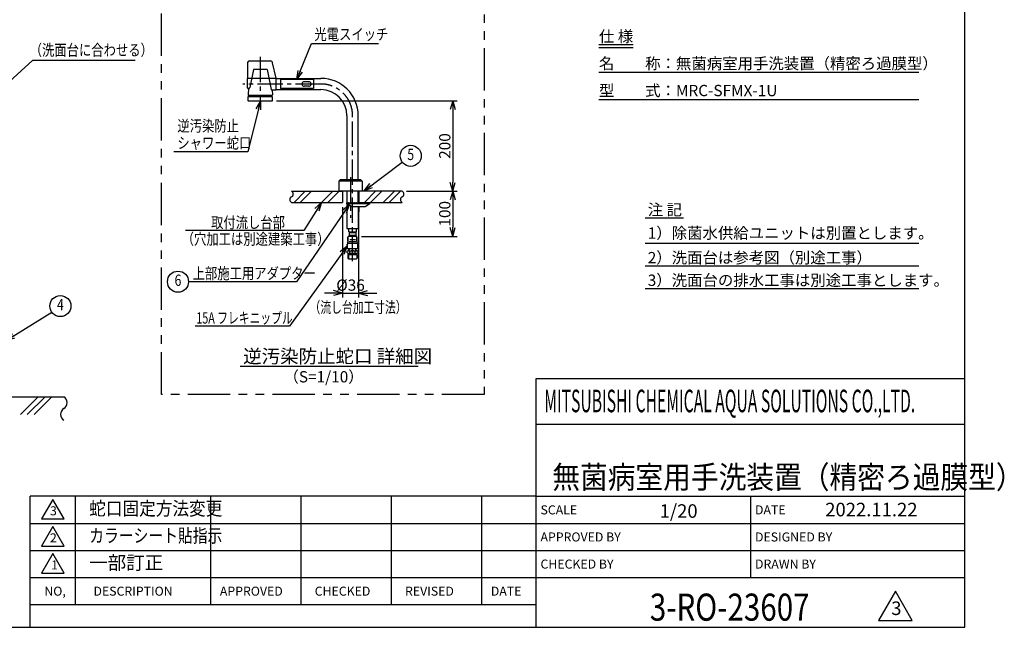
# Model space of a CAD drawing. Extents: x 0 to 7984, y 0 to 5446.
# Drawn here: x 3623 to 7984, y 0 to 2691 of the extents above; entities that cross this region are included whole.
import ezdxf
from ezdxf.enums import TextEntityAlignment as Align

# ---------------------------------------------------------------- set-up
doc = ezdxf.new("R2010")
doc.units = 0
doc.header["$LTSCALE"] = 150
doc.header["$MEASUREMENT"] = 0
doc.linetypes.add('CENTER2', pattern=[1.125, 0.75, -0.125, 0.125, -0.125])
doc.linetypes.add('PHANTOM', pattern=[2.5, 1.25, -0.25, 0.25, -0.25, 0.25, -0.25])
doc.layers.get('0').update_dxf_attribs({"linetype": 'CONTINUOUS'})
doc.layers.get('DEFPOINTS').update_dxf_attribs({"linetype": 'CONTINUOUS'})
doc.layers.add('壁', color=7, linetype='CONTINUOUS')
doc.styles.get("Standard").update_dxf_attribs({"font": 'simplex.shx', "width": 0.8, "bigfont": 'extfont.shx'})
doc.dimstyles.new('10', dxfattribs={"dimscale": 20, "dimtxt": 2.5, "dimasz": 2, "dimexe": 1, "dimexo": 1, "dimgap": 0.5, "dimtad": 1, "dimlfac": 0.5, "dimdsep": 46, "dimtxsty": 'Standard', "dimblk1": 'YA', "dimblk2": 'YA', "dimsah": 1, "dimcen": -1, "dimclrd": 2, "dimclre": 2, "dimclrt": 2, "dimadec": 0, "dimazin": 0, "dimtfac": 0.666667, "dimtix": 1, "dimtmove": 2, "dimatfit": 3, "dimldrblk": 'YA', "dimfxl": 1, "dimtvp": 1, "dimtolj": 1, "dimarcsym": 0})
doc.dimstyles.new('YA', dxfattribs={"dimscale": 20, "dimtxt": 2.5, "dimasz": 2, "dimexe": 1, "dimexo": 1, "dimgap": 1, "dimtad": 1, "dimdsep": 46, "dimtxsty": 'Standard', "dimblk1": 'YA', "dimblk2": 'YA', "dimsah": 1, "dimcen": -1, "dimclrd": 2, "dimclre": 2, "dimclrt": 2, "dimadec": 0, "dimazin": 0, "dimtfac": 0.5, "dimtix": 1, "dimtmove": 2, "dimatfit": 3, "dimldrblk": 'YA', "dimfxl": 1, "dimtvp": 0.833333, "dimtolj": 1, "dimarcsym": 0})

# ---------------------------------------------------------------- blocks, each defined once
blk = doc.blocks.new('YA')
at = {"color": 2}
for q in [(-1, 0), (-0.97, 0.26), (-0.97, -0.26)]:
    blk.add_line((0, 0), q, dxfattribs=at)
blk = doc.blocks.new('*D47')
at = {"color": 2, "lineweight": -2, "transparency": 16777216}
for p, q in [((4760.4, 2331.1), (5560.3, 2331.1)), ((5540.3, 2291.1), (5540.3, 1971.1)), ((5336.5, 1931.1), (5560.3, 1931.1))]:
    blk.add_line(p, q, dxfattribs=at)
at = {"layer": 'DEFPOINTS', "color": 0, "transparency": 16777216}
for p in [(4740.4, 2331.1), (5316.5, 1931.1), (5540.3, 1931.1)]:
    blk.add_point(p, dxfattribs=at)
at = {"color": 2, "lineweight": -2, "transparency": 16777216, "xscale": 40, "yscale": 40, "zscale": 40}
for p, rotation in [((5540.3, 2331.1), 90), ((5540.3, 1931.1), 270)]:
    blk.add_blockref('YA', p, dxfattribs=dict(at, rotation=rotation))
at = {"color": 2, "transparency": 16777216, "insert": (5505.3, 2131.1), "char_height": 50, "attachment_point": 5, "rotation": 90}
blk.add_mtext('\\A1;200', dxfattribs=at)
blk = doc.blocks.new('*D48')
at = {"color": 2, "lineweight": -2, "transparency": 16777216}
for p, q in [((5336.5, 1931.1), (5560.3, 1931.1)), ((5540.3, 1891.1), (5540.3, 1771.1)), ((5135.9, 1731.1), (5560.3, 1731.1))]:
    blk.add_line(p, q, dxfattribs=at)
at = {"layer": 'DEFPOINTS', "color": 0, "transparency": 16777216}
for p in [(5316.5, 1931.1), (5115.9, 1731.1), (5540.3, 1731.1)]:
    blk.add_point(p, dxfattribs=at)
at = {"color": 2, "lineweight": -2, "transparency": 16777216, "xscale": 40, "yscale": 40, "zscale": 40}
for p, rotation in [((5540.3, 1931.1), 90), ((5540.3, 1731.1), 270)]:
    blk.add_blockref('YA', p, dxfattribs=dict(at, rotation=rotation))
at = {"color": 2, "transparency": 16777216, "insert": (5505.3, 1831.1), "char_height": 50, "attachment_point": 5, "rotation": 90}
blk.add_mtext('\\A1;100', dxfattribs=at)
blk = doc.blocks.new('*D44')
at = {"color": 2, "lineweight": -2, "transparency": 16777216}
for p, q in [((5051.9, 1861.1), (5051.9, 1460.3)), ((5123.9, 1831.1), (5123.9, 1460.3)), ((5011.9, 1480.3), (4971.9, 1480.3)), ((5051.9, 1480.3), (5123.9, 1480.3)), ((5163.9, 1480.3), (5203.9, 1480.3))]:
    blk.add_line(p, q, dxfattribs=at)
at = {"layer": 'DEFPOINTS', "color": 0, "transparency": 16777216}
for p in [(5051.9, 1881.1), (5123.9, 1851.1), (5123.9, 1480.3)]:
    blk.add_point(p, dxfattribs=at)
at = {"color": 2, "lineweight": -2, "transparency": 16777216, "xscale": 40, "yscale": 40, "zscale": 40}
blk.add_blockref('YA', (5051.9, 1480.3), dxfattribs=at)
at = {"color": 2, "lineweight": -2, "transparency": 16777216, "xscale": 40, "yscale": 40, "zscale": 40, "rotation": 180}
blk.add_blockref('YA', (5123.9, 1480.3), dxfattribs=at)
at = {"color": 2, "transparency": 16777216, "insert": (5087.9, 1515.3), "char_height": 50, "attachment_point": 5}
blk.add_mtext('\\A1;%%c36', dxfattribs=at)
blk = doc.blocks.new('A$Ce4604413')
at = {"color": 3, "linetype": 'Continuous'}
for p, q in [((19.6, 876.1), (19.6, 810.1)), ((29.6, 886.1), (121.7, 886.1)), ((146.6, 810.1), (131.5, 878.3)), ((46.6, 848.1), (29.8, 768.3)), ((106.7, 848.1), (46.6, 848.1)), ((106.7, 848.1), (125.1, 760.3)), ((19.6, 766.1), (19.6, 809.1)), ((20.6, 810.1), (146.6, 810.1)), ((146.5, 809.1), (345.5, 809.1)), ((146.6, 758.1), (146.6, 810.1)), ((311.8, 804.1), (166.5, 804.1)), ((166.5, 804.1), (166.5, 764.1)), ((311.8, 804.1), (311.8, 764.1)), ((20.6, 765.1), (25.9, 765.1)), ((25, 760.6), (22.6, 740.1)), ((145.6, 757.1), (129.1, 757.1)), ((129.2, 752.6), (130.6, 740.1)), ((146.5, 759.1), (345.5, 759.1)), ((311.8, 764.1), (166.5, 764.1)), ((22.1, 727.5), (22.1, 711.5)), ((131.1, 727.5), (22.1, 727.5)), ((22.6, 740.1), (22.6, 736.1)), ((23.6, 731.5), (23.6, 727.5)), ((23.6, 731.5), (129.6, 731.5)), ((24.1, 709.5), (129.1, 709.5)), ((24.6, 734.1), (128.6, 734.1)), ((28.6, 734.1), (28.6, 731.5)), ((124.6, 734.1), (124.6, 731.5)), ((129.6, 727.5), (129.6, 731.5)), ((130.6, 740.1), (130.6, 736.1)), ((131.1, 711.5), (131.1, 727.5)), ((460.5, 644.1), (460.5, 359.5)), ((510.5, 359.5), (510.5, 644.1)), ((430.5, 359.5), (424.5, 353.5)), ((424.5, 353.5), (424.5, 309.5)), ((528.5, 353.5), (424.5, 353.5)), ((522.5, 359.5), (430.5, 359.5)), ((522.5, 359.5), (528.5, 353.5)), ((528.5, 353.5), (528.5, 309.5)), ((528.5, 309.5), (424.5, 309.5)), ((460.5, 309.5), (460.5, 258.1)), ((510.5, 258.1), (510.5, 309.5)), ((458.9, 258.1), (458.9, 255.1)), ((458.9, 258.1), (562.2, 258.1)), ((458.9, 255.1), (562.2, 255.1)), ((480.6, 242.1), (458.9, 255.1)), ((460.5, 255.1), (460.5, 144)), ((480.6, 242.1), (540.6, 242.1)), ((510.5, 242.1), (510.5, 144)), ((540.6, 242.1), (562.2, 255.1)), ((562.2, 258.1), (562.2, 255.1)), ((460.4, 144), (510.5, 144)), ((468.5, 129.5), (468.5, 144)), ((502.5, 129.5), (502.5, 144)), ((464.9, 87.5), (464.9, 105.5)), ((466.5, 105.5), (464.9, 105.5)), ((466.5, 87.5), (464.9, 87.5)), ((466.5, 87.4), (466.5, 109.5)), ((504.5, 109.5), (466.5, 109.5)), ((468.5, 129.5), (502.5, 129.5)), ((471.7, 113.9), (471.7, 125.1)), ((499.3, 125.1), (471.7, 125.1)), ((499.3, 113.9), (471.7, 113.9)), ((472.4, 129.5), (472.3, 125.1)), ((472.4, 109.5), (472.3, 113.9)), ((474.7, 129.5), (474.5, 125.1)), ((474.7, 109.5), (474.5, 113.9)), ((496.4, 129.5), (496.5, 125.1)), ((496.4, 109.5), (496.5, 113.9)), ((498.6, 129.5), (498.8, 125.1)), ((498.6, 109.5), (498.8, 113.9)), ((499.3, 125.1), (499.3, 113.9)), ((504.5, 87.4), (504.5, 109.5)), ((506.1, 105.5), (504.5, 105.5)), ((506.1, 87.5), (504.5, 87.5)), ((506.1, 87.5), (506.1, 105.5)), ((462.5, 75.5), (460.9, 75.5)), ((460.9, 57.5), (460.9, 75.5)), ((462.5, 57.5), (460.9, 57.5)), ((461.3, 43.9), (464.1, 45.5)), ((461.3, 36.1), (461.3, 43.9)), ((462.5, 53.5), (462.5, 75.6)), ((508.5, 53.5), (462.5, 53.5)), ((463.4, 79.2), (465.7, 83.8)), ((464.1, 45.5), (507, 45.5)), ((468.5, 45.5), (469, 53.5)), ((473.4, 36.1), (473.4, 43.9)), ((497.7, 36.1), (497.7, 43.9)), ((502.5, 45.5), (502, 53.5)), ((507.7, 79.2), (505.4, 83.8)), ((509.8, 43.9), (507, 45.5)), ((508.5, 53.5), (508.5, 75.6)), ((510.1, 75.5), (508.5, 75.5)), ((510.1, 57.5), (508.5, 57.5)), ((509.8, 36.1), (509.8, 43.9)), ((510.1, 57.5), (510.1, 75.5)), ((461.3, 36.1), (464.1, 34.5)), ((464.1, 34.5), (507, 34.5)), ((464.6, 28.5), (464.6, 13.5)), ((464.6, 28.5), (506.5, 28.5)), ((464.6, 13.5), (467.6, 10.5)), ((467.5, 34.5), (467.5, 28.5)), ((467.6, 10.5), (503.5, 10.5)), ((503.5, 34.5), (503.5, 28.5)), ((506.5, 13.5), (503.5, 10.5)), ((506.5, 28.5), (506.5, 13.5)), ((509.8, 36.1), (507, 34.5))]:
    blk.add_line(p, q, dxfattribs=at)
at = {"color": 4, "linetype": 'CENTER2'}
for p, q in [((76.6, 904.1), (76.6, 696)), ((345.5, 784.1), (0, 784.1)), ((485.5, 0), (485.5, 644.1))]:
    blk.add_line(p, q, dxfattribs=at)
at = {"color": 4, "linetype": 'Continuous'}
for p, q in [((291, 794.1), (271.8, 794.1)), ((291, 794.1), (291.8, 794.1)), ((291.8, 774.1), (271.8, 774.1)), ((470.9, 45.5), (471.4, 53.5)), ((500.2, 45.5), (499.7, 53.5)), ((466.9, 28.5), (466.9, 11.2)), ((504.2, 28.5), (504.2, 11.2))]:
    blk.add_line(p, q, dxfattribs=at)
at = {"color": 1, "linetype": 'Continuous'}
for p, q in [((461, 259.6), (459.5, 258.1)), ((461, 259.6), (462.5, 258.1)), ((464, 259.6), (462.5, 258.1)), ((464, 259.6), (465.5, 258.1)), ((467, 259.6), (465.5, 258.1)), ((467, 259.6), (468.5, 258.1)), ((470, 259.6), (468.5, 258.1)), ((470, 259.6), (471.5, 258.1)), ((473, 259.6), (471.5, 258.1)), ((473, 259.6), (474.5, 258.1)), ((476, 259.6), (474.5, 258.1)), ((476, 259.6), (477.5, 258.1)), ((479, 259.6), (477.5, 258.1)), ((479, 259.6), (480.5, 258.1)), ((482, 259.6), (480.5, 258.1)), ((482, 259.6), (483.5, 258.1)), ((485, 259.6), (483.5, 258.1)), ((485, 259.6), (486.5, 258.1)), ((488, 259.6), (486.5, 258.1)), ((488, 259.6), (489.5, 258.1)), ((491, 259.6), (489.5, 258.1)), ((491, 259.6), (492.5, 258.1)), ((494, 259.6), (492.5, 258.1)), ((494, 259.6), (495.5, 258.1)), ((497, 259.6), (495.5, 258.1)), ((497, 259.6), (498.5, 258.1)), ((500, 259.6), (498.5, 258.1)), ((500, 259.6), (501.5, 258.1)), ((503, 259.6), (501.5, 258.1)), ((503, 259.6), (504.5, 258.1)), ((506, 259.6), (504.5, 258.1)), ((506, 259.6), (507.5, 258.1)), ((509, 259.6), (507.5, 258.1)), ((509, 259.6), (510.5, 258.1)), ((512, 259.6), (510.5, 258.1)), ((510.5, 218.4), (512.7, 218.4)), ((511.4, 217.1), (512.7, 218.4)), ((511.9, 242.1), (511.9, 217.6)), ((512, 259.6), (513.5, 258.1)), ((512.7, 242.1), (512.7, 218.4)), ((515, 259.6), (513.5, 258.1)), ((515, 259.6), (516.5, 258.1)), ((518, 259.6), (516.5, 258.1)), ((518, 259.6), (519.5, 258.1)), ((521, 259.6), (519.5, 258.1)), ((521, 259.6), (522.5, 258.1)), ((524, 259.6), (522.5, 258.1)), ((524, 259.6), (525.5, 258.1)), ((527, 259.6), (525.5, 258.1)), ((527, 259.6), (528.5, 258.1)), ((530, 259.6), (528.5, 258.1)), ((530, 259.6), (531.5, 258.1)), ((533, 259.6), (531.5, 258.1)), ((533, 259.6), (534.5, 258.1)), ((536, 259.6), (534.5, 258.1)), ((536, 259.6), (537.5, 258.1)), ((539, 259.6), (537.5, 258.1)), ((539, 259.6), (540.5, 258.1)), ((542, 259.6), (540.5, 258.1)), ((542, 259.6), (543.5, 258.1)), ((545, 259.6), (543.5, 258.1)), ((545, 259.6), (546.5, 258.1)), ((548, 259.6), (546.5, 258.1)), ((548, 259.6), (549.5, 258.1)), ((551, 259.6), (549.5, 258.1)), ((551, 259.6), (552.5, 258.1)), ((554, 259.6), (552.5, 258.1)), ((554, 259.6), (555.5, 258.1)), ((557, 259.6), (555.5, 258.1)), ((557, 259.6), (558.5, 258.1)), ((560, 259.6), (558.5, 258.1)), ((560, 259.6), (561.5, 258.1)), ((510.5, 217.1), (511.4, 217.1)), ((510.5, 186.5), (511.4, 186.5)), ((510.5, 185.1), (511.4, 185.1)), ((510.5, 179.1), (511.4, 179.1)), ((510.5, 178.2), (511.4, 179.1)), ((510.7, 186.5), (510.7, 185.1)), ((511.4, 217.1), (511.4, 186.5)), ((511.4, 185.1), (511.4, 179.1)), ((498.1, 93.5), (472.9, 93.5)), ((504.5, 77.5), (466.5, 77.5)), ((500.5, 85.5), (470.5, 85.5))]:
    blk.add_line(p, q, dxfattribs=at)
at = {"color": 3, "linetype": 'Continuous'}
for centre, radius, start, end in [((29.6, 876.1), 10, 90, 180), ((121.7, 876.1), 10, 12.5288, 90), ((20.6, 809.1), 1, 90, 180), ((345.5, 644.1), 165, 0, 90), ((20.6, 766.1), 1, 180, 270), ((21, 761.1), 4, 353.4802, 90), ((25.9, 769.1), 4, 270, 348.1113), ((129.1, 761.1), 4, 191.8887, 270), ((133.2, 753.1), 4, 90, 186.5198), ((145.6, 758.1), 1, 270, 360), ((345.5, 644.1), 115, 0, 90), ((24.1, 711.5), 2, 180, 270), ((24.6, 736.1), 2, 180, 270), ((128.6, 736.1), 2, 270, 0), ((129.1, 711.5), 2, 270, 0), ((458.5, 87.4), 8, 333.435, 0), ((512.5, 87.4), 8, 180, 206.565), ((470.5, 75.6), 8, 153.435, 180), ((460.9, -1), 46.6, 74.449, 86.1361), ((485.5, -1.2), 46.7, 74.9647, 105.0353), ((510.1, -1), 46.6, 93.8639, 105.551), ((500.5, 75.6), 8, 360, 26.565), ((460.9, 81), 46.6, 273.8639, 285.551), ((485.5, 81.2), 46.7, 254.9647, 285.0353), ((510.1, 81), 46.6, 254.449, 266.1361)]:
    blk.add_arc(centre, radius, start, end, dxfattribs=at)
at = {"color": 4, "linetype": 'Continuous'}
for centre, start, end in [((271.8, 784.1), 126.8699, 180), ((271.8, 784.1), 90, 126.8699), ((291.8, 784.1), 53.1301, 90), ((291.8, 784.1), 0, 53.1301), ((271.8, 784.1), 180, 233.1301), ((271.8, 784.1), 233.1301, 270), ((291.8, 784.1), 270, 306.8699), ((291.8, 784.1), 306.8699, 0)]:
    blk.add_arc(centre, 10, start, end, dxfattribs=at)
at = {"color": 4, "linetype": 'CENTER2'}
blk.add_arc((345.5, 644.1), 140, 0, 90, dxfattribs=at)

msp = doc.modelspace()

# ---------------------------------------------------------------- linework, layer by layer
at = {"color": 2}
for p, q in [((4914.985, 2584.781), (5212.432, 2584.781)), ((3468.851, 2319.276), (3680.9, 2511.098)), ((3680.9, 2511.098), (4133.943, 2511.098)), ((4632.969, 2105.661), (4305.949, 2105.661)), ((6393.31, 1813.356), (6563.076, 1813.356)), ((4881.686, 1757.555), (4356.273, 1757.555)), ((6393.31, 1700.886), (7604.548, 1700.886)), ((6393.31, 1600.886), (7604.548, 1600.886)), ((4848.866, 1530.373), (4370.379, 1530.373)), ((6393.31, 1500.886), (7604.548, 1500.886)), ((4818.113, 1333.381), (4399.944, 1333.381)), ((4599.161, 1156.955), (5388.128, 1156.955)), ((5909.286, 900), (7809.286, 900)), ((3869.286, 100), (3869.286, 580)), ((4469.286, 100), (4469.286, 580)), ((4869.286, 100), (4869.286, 580)), ((5269.286, 100), (5269.286, 580)), ((5669.286, 100), (5669.286, 580)), ((5909.286, 580), (7809.286, 580)), ((6859.286, 580), (6859.286, 220)), ((3669.286, 460), (7809.286, 460)), ((3669.286, 340), (7809.286, 340)), ((3669.286, 220), (7809.286, 220)), ((5909.286, 100), (3669.286, 100))]:
    msp.add_line(p, q, dxfattribs=at)
at = {"color": 2, "linetype": 'Continuous'}
for p, q in [((6188.106, 2581.255), (6339.199, 2581.255)), ((6188.106, 2567.922), (6339.199, 2567.922)), ((6188.106, 2457.748), (7604.548, 2457.748)), ((6188.106, 2337.748), (7604.548, 2337.748))]:
    msp.add_line(p, q, dxfattribs=at)
at = {"color": 4, "linetype": 'CENTER2'}
msp.add_line((5087.911, 1993.609), (5087.911, 1813.324), dxfattribs=at)
at = {"color": 5, "linetype": 'Continuous'}
for p, q in [((4826.505, 1931.147), (5051.911, 1931.147)), ((5051.911, 1931.147), (5051.911, 1881.147)), ((5123.911, 1931.147), (5123.911, 1881.147)), ((5316.459, 1931.147), (5123.911, 1931.147))]:
    msp.add_line(p, q, dxfattribs=at)
at = {"color": 1}
for p, q in [((4837.571, 1881.147), (4887.571, 1931.147)), ((4865.193, 1881.147), (4915.193, 1931.147)), ((4959.254, 1881.147), (5009.254, 1931.147)), ((4986.875, 1881.147), (5036.875, 1931.147)), ((5149.181, 1881.147), (5199.181, 1931.147)), ((5176.803, 1881.147), (5226.803, 1931.147)), ((5232.046, 1881.147), (5282.046, 1931.147)), ((5259.667, 1881.147), (5309.667, 1931.147))]:
    msp.add_line(p, q, dxfattribs=at)
at = {"color": 5}
for p, q in [((4826.505, 1881.147), (5051.911, 1881.147)), ((5123.911, 1881.147), (5317.08, 1881.147))]:
    msp.add_line(p, q, dxfattribs=at)
at = {"color": 7}
for p, q in [((5909.285, 1100), (5909.286, 0)), ((7809.286, 1100), (5909.286, 1100)), ((5909.286, 580), (3669.286, 580)), ((3669.286, 0), (3669.286, 580))]:
    msp.add_line(p, q, dxfattribs=at)
msp.add_lwpolyline([(0, 0), (7809.286, 0), (7809.286, 5446.476), (0, 5446.476)], close=True, dxfattribs=at)
at = {"color": 3, "linetype": 'PHANTOM'}
msp.add_lwpolyline([(4250.451, 3314.275), (5679.896, 3314.275), (5679.896, 1030.918), (4250.451, 1030.918)], close=True, dxfattribs=at)
at = {"color": 3}
for points in [[(3719.286, 480), (3819.286, 480), (3769.286, 566.603), (3719.286, 480)], [(3719.286, 360), (3819.286, 360), (3769.286, 446.603), (3719.286, 360)], [(3719.286, 240), (3819.286, 240), (3769.286, 326.603), (3719.286, 240)], [(7425.87, 30.388), (7575.87, 30.388), (7500.87, 160.292), (7425.87, 30.388)]]:
    msp.add_lwpolyline(points, dxfattribs=at)
at = {"color": 2}
for centre in [(5354.463, 2087.581), (4323.713, 1530.373), (3802.815, 1422.334)]:
    msp.add_circle(centre, 46.667, dxfattribs=at)
at = {"color": 1}
for centre, start, end in [((4820.277, 1918.647), 296.485473, 63.514527), ((5310.231, 1918.647), 296.485473, 63.514527), ((4832.733, 1893.647), 116.485473, 243.514527), ((5322.687, 1893.647), 116.485473, 243.514527)]:
    msp.add_arc(centre, 13.966, start, end, dxfattribs=at)
at = {"layer": '壁', "color": 5}
msp.add_line((2632.219, 1020.441), (3817.851, 1020.441), dxfattribs=at)
at = {"layer": '壁', "color": 1}
for p, q in [((3626.267, 941.636), (3705.072, 1020.441)), ((3656.267, 941.636), (3735.072, 1020.441)), ((3686.267, 941.636), (3765.072, 1020.441))]:
    msp.add_line(p, q, dxfattribs=at)
for centre, start, end in [((3802.508, 994.495), 301.446172, 59.402511), ((3833.96, 943.061), 121.446172, 239.402511)]:
    msp.add_arc(centre, 30.144, start, end, dxfattribs=at)

# ---------------------------------------------------------------- block references
at = {"color": 5}
msp.add_blockref('A$Ce4604413', (4611.383, 1621.66), dxfattribs=at)

# ---------------------------------------------------------------- texts
at = {"color": 2}
for s, width, p in [('光電スイッチ', 0.8, (4927.978, 2600.918)), ('（洗面台に合わせる）', 0.8, (3666.939, 2531.098)), ('逆汚染防止', 0.8, (4321.005, 2195.35)), ('シャワー蛇口', 0.8, (4321.005, 2119.738)), ('取付流し台部', 0.8, (4470.068, 1767.443)), ('（穴加工は別途建築工事）', 0.8, (4340.085, 1694.33)), ('上部施工用アダプター', 0.8, (4388.496, 1542.24)), ('（流し台加工寸法）', 0.7, (4906.433, 1392.156)), ('15A フレキニップル', 0.7, (4404.803, 1344.992))]:
    msp.add_text(s, height=50, dxfattribs=dict(at, width=width)).set_placement(p)
at = {"color": 2, "linetype": 'Continuous'}
for s, p in [('仕 様', (6188.106, 2591.785)), ('名\u3000\u3000称：無菌病室用手洗装置（精密ろ過膜型）', (6188.106, 2471.785)), ('型\u3000\u3000式：MRC-SFMX-1U', (6188.106, 2351.785))]:
    msp.add_text(s, height=50, dxfattribs=at).set_placement(p)
at = {"color": 2, "width": 0.8}
for s, p in [('5', (5354.463, 2087.581)), ('6', (4323.713, 1530.373)), ('4', (3802.815, 1422.334))]:
    msp.add_text(s, height=50, dxfattribs=at).set_placement(p, align=Align.MIDDLE)
at = {"color": 2}
for s, height, p in [('注 記', 50, (6404.264, 1824.408)), ('1）除菌水供給ユニットは別置とします。', 50, (6404.264, 1720.76)), ('2）洗面台は参考図（別途工事）', 50, (6404.264, 1611.838)), ('3）洗面台の排水工事は別途工事とします。', 50, (6404.264, 1511.838)), ('逆汚染防止蛇口 詳細図', 60, (4612.306, 1170.217)), ('（S=1/10）', 50, (4790.837, 1084.391))]:
    msp.add_text(s, height=height, dxfattribs=at).set_placement(p)
at = {"color": 7, "width": 0.51}
msp.add_text('MITSUBISHI CHEMICAL AQUA SOLUTIONS CO.,LTD.', height=100, dxfattribs=at).set_placement((5946.007, 952.227))
at = {"color": 3}
for s, height, width, p in [('無菌病室用手洗装置（精密ろ過膜型）', 100, 0.9, (5981.525, 615.107)), ('蛇口固定方法変更', 60, 0.9, (3930.579, 495.964)), ('カラーシート貼指示', 60, 0.8, (3930.579, 375.964)), ('3-RO-23607', 120, 0.8, (6413.524, 29.25))]:
    msp.add_text(s, height=height, dxfattribs=dict(at, width=width)).set_placement(p)
for s, height, p in [('3', 40, (3756.766, 495.964)), ('SCALE', 40, (5929.286, 500)), ('1/20', 60, (6456.817, 484.864)), ('DATE', 40, (6879.286, 500)), ('2022.11.22', 60, (7190.259, 491.342)), ('2', 40, (3756.551, 375.964)), ('APPROVED BY', 40, (5929.286, 380)), ('DESIGNED BY', 40, (6879.286, 380)), ('一部訂正', 60, (3930.579, 255.964)), ('1', 40, (3761.508, 255.964)), ('CHECKED BY', 40, (5929.286, 260)), ('DRAWN BY', 40, (6879.286, 260)), ('NO,', 40, (3731.671, 140)), ('DESCRIPTION', 40, (3949.286, 140)), ('APPROVED', 40, (4509.286, 140)), ('CHECKED', 40, (4929.286, 140)), ('REVISED', 40, (5329.286, 140)), ('DATE', 40, (5709.286, 140)), ('3', 60, (7482.7, 54.334))]:
    msp.add_text(s, height=height, dxfattribs=at).set_placement(p)

# ---------------------------------------------------------------- dimensions: what is measured, and where the dimension line sits
at = {"color": 5}
for base, p1, p2, picture, middle in [((5540.275, 1931.147), (4740.411, 2331.147), (5316.459, 1931.147), '*D47', (5505.275, 2131.147)), ((5540.275, 1731.147), (5316.459, 1931.147), (5115.911, 1731.147), '*D48', (5505.275, 1831.147))]:
    dim = msp.add_linear_dim(base=base, p1=p1, p2=p2, angle=90, dimstyle='10', dxfattribs=at)
    dim.commit()
    dim.dimension.update_dxf_attribs({"geometry": picture, "text_midpoint": middle})
at = {"color": 7}
dim = msp.add_linear_dim(base=(5123.911, 1480.305), p1=(5051.911, 1881.147), p2=(5123.911, 1851.147), text='%%c<>', dimstyle='10', dxfattribs=at)
dim.commit()
dim.dimension.update_dxf_attribs({"geometry": '*D44', "text_midpoint": (5087.911, 1515.305)})

# ---------------------------------------------------------------- leaders
at = {"color": 2}
for points, dimstyle in [([(4850.561, 2425.747), (4914.985, 2584.781)], '10'), ([(4688.456, 2331.147), (4632.969, 2105.661)], '10'), ([(4959.254, 1881.147), (4881.686, 1757.555)], '10'), ([(5081.109, 1870.247), (4848.866, 1530.373)], '10'), ([(5072.311, 1688.147), (4818.113, 1333.381)], '10'), ([(3562.558, 1270.441), (3764.221, 1396.099)], 'YA')]:
    msp.add_leader(points, dimstyle=dimstyle, dxfattribs=at)
at = {"color": 2, "linetype": 'Continuous'}
msp.add_leader([(5147.911, 1933.147), (5317.088, 2059.637)], dimstyle='10', dxfattribs=at)

doc.saveas('drawing.dxf')
